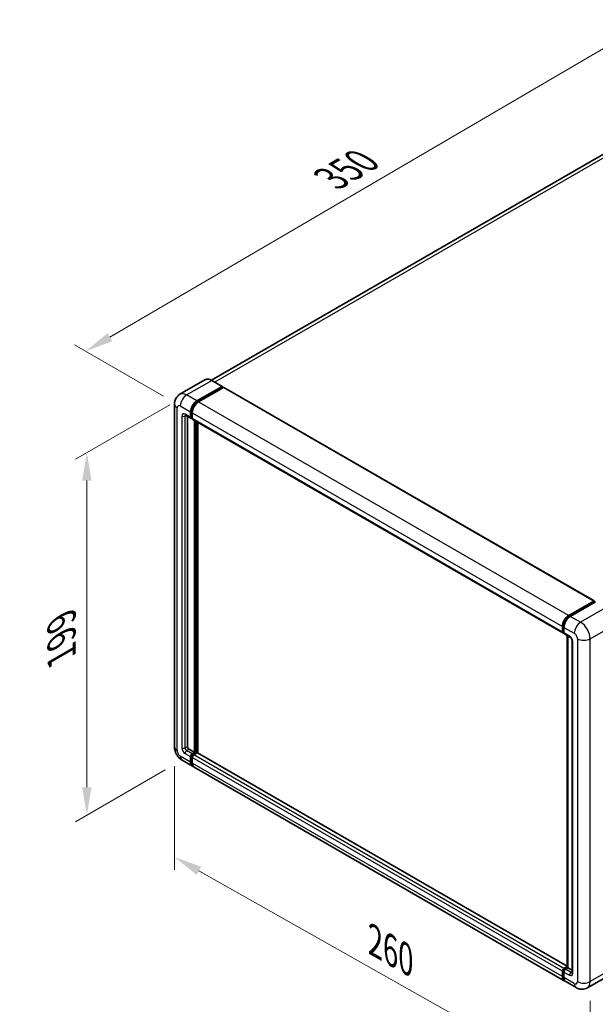
# Model space of a CAD drawing. Units: millimetres. Extents: x 5 to 9655, y 11 to 1275.
# Drawn here: x 696 to 901, y 197 to 548 of the extents above; entities that cross this region are included whole.
import ezdxf

# ---------------------------------------------------------------- set-up
doc = ezdxf.new("R2010")
doc.units = ezdxf.units.MM
for name, color, linetype, lineweight in [('Dimension (ISO)', 7, 'Continuous', 18), ('Visible (ISO)', 7, 'Continuous', 35), ('Visible Narrow (ISO)', 7, 'Continuous', 25)]:
    doc.layers.add(name, color=color, linetype=linetype, lineweight=lineweight)
doc.styles.add('Note Text (TK)', font='MS PGothic.ttf')
doc.dimstyles.new('Default - Method 1b (TK)', dxfattribs={"dimscale": 4, "dimtxt": 2.5, "dimasz": 2.5, "dimexe": 1, "dimexo": 1.5, "dimgap": 1, "dimtad": 1, "dimtoh": 1, "dimrnd": 1e-08, "dimdsep": 46, "dimtxsty": 'Note Text (TK)', "dimcen": 0.09, "dimdle": 5, "dimclrd": 100, "dimclre": 100, "dimclrt": 7, "dimadec": 1, "dimazin": 1, "dimtfac": 1, "dimtmove": 0, "dimatfit": 3, "dimfxl": 0, "dimtolj": 1, "dimlwd": -1, "dimlwe": -1, "dimarcsym": 0})

# ---------------------------------------------------------------- blocks, each defined once
blk = doc.blocks.new('*D38')
at = {"layer": 'Defpoints', "color": 0, "transparency": 16777216}
for p in [(917.24, 545.26), (951.18, 525.66), (753.04, 409.95)]:
    blk.add_point(p, dxfattribs=at)
at = {"layer": 'Dimension (ISO)', "color": 100, "transparency": 16777216}
for p, q in [((945.2, 529.11), (913.26, 547.56)), ((727.97, 434.46), (908.61, 540.21)), ((747.06, 413.4), (715.35, 431.71))]:
    blk.add_line(p, q, dxfattribs=at)
for points in [[(907.77, 541.65), (909.45, 538.77), (917.24, 545.26)], [(727.12, 435.9), (728.81, 433.02), (719.34, 429.41)]]:
    blk.add_solid(points, dxfattribs=at)
at = {"layer": 'Dimension (ISO)', "color": 7, "transparency": 16777216, "insert": (804.92, 489.94), "char_height": 10, "attachment_point": 4, "rotation": 30.344, "style": 'Note Text (TK)'}
blk.add_mtext('\\A1;{\\Q-29.656;\\W0.819;\\H0.816x; \\fＭＳ Ｐゴシック|b0|i0;\\H10.0000;350}', dxfattribs=at)
blk = doc.blocks.new('*D39')
at = {"layer": 'Defpoints', "color": 0, "transparency": 16777216}
for p in [(755.3, 413.87), (753.7, 283.72), (719.76, 264.13)]:
    blk.add_point(p, dxfattribs=at)
at = {"layer": 'Dimension (ISO)', "color": 100, "transparency": 16777216}
for p, q in [((749.3, 410.4), (715.76, 391.04)), ((719.76, 383.35), (719.76, 274.13)), ((747.7, 280.26), (715.76, 261.82))]:
    blk.add_line(p, q, dxfattribs=at)
for points in [[(718.1, 383.35), (721.43, 383.35), (719.76, 393.35)], [(718.1, 274.13), (721.43, 274.13), (719.76, 264.13)]]:
    blk.add_solid(points, dxfattribs=at)
at = {"layer": 'Dimension (ISO)', "color": 7, "transparency": 16777216, "insert": (710.76, 318.67), "char_height": 10, "attachment_point": 4, "rotation": 90, "style": 'Note Text (TK)'}
blk.add_mtext('\\A1;{\\Q-30.000;\\W0.816;\\H0.816x; \\fＭＳ Ｐゴシック|b0|i0;\\H10.0000;199}', dxfattribs=at)
blk = doc.blocks.new('*D40')
at = {"layer": 'Defpoints', "color": 0, "transparency": 16777216}
for p in [(750.97, 288.45), (898.99, 204.84), (898.99, 165.65)]:
    blk.add_point(p, dxfattribs=at)
at = {"layer": 'Dimension (ISO)', "color": 100, "transparency": 16777216}
for p, q in [((750.97, 281.56), (750.97, 244.67)), ((759.68, 244.34), (890.28, 170.57)), ((898.99, 197.95), (898.99, 161.06))]:
    blk.add_line(p, q, dxfattribs=at)
for points in [[(760.5, 245.79), (758.86, 242.89), (750.97, 249.26)], [(891.1, 172.02), (889.46, 169.12), (898.99, 165.65)]]:
    blk.add_solid(points, dxfattribs=at)
at = {"layer": 'Dimension (ISO)', "color": 7, "transparency": 16777216, "insert": (820.49, 220.33), "char_height": 10, "attachment_point": 4, "rotation": 330.5393, "style": 'Note Text (TK)'}
blk.add_mtext('\\A1;{\\Q-29.461;\\W0.821;\\H0.816x; \\fＭＳ Ｐゴシック|b0|i0;\\H10.0000;260}', dxfattribs=at)

msp = doc.modelspace()

# ---------------------------------------------------------------- linework, layer by layer
at = {"layer": 'Visible (ISO)'}
for p, q in [((942.3016, 521.9038), (764.206, 419.0802)), ((761.8136, 419.2479), (752.9041, 414.104)), ((767.9906, 416.8972), (764.3136, 419.0201)), ((758.981, 411.7434), (767.8906, 416.8873)), ((758.981, 411.5474), (768.032, 416.773)), ((768.428, 416.5444), (759.5467, 411.4168)), ((768.032, 416.8056), (768.032, 416.773)), ((768.032, 416.773), (768.428, 416.5444)), ((768.548, 416.5563), (900.3527, 340.4588)), ((750.9727, 410.6003), (750.9727, 288.4524)), ((756.7183, 405.8646), (756.7183, 407.8242)), ((756.888, 405.9626), (756.888, 407.9222)), ((757.284, 407.4976), (757.284, 405.538)), ((754.9041, 406.6415), (756.884, 405.4984)), ((755.5869, 406.2472), (755.5869, 288.6157)), ((757.284, 405.5446), (757.004, 405.7062)), ((757.4497, 405.1718), (889.2544, 329.0743)), ((758.1325, 286.4928), (758.1325, 404.7775)), ((758.3022, 286.3948), (758.3022, 404.6795)), ((759.2639, 286.3127), (759.2639, 404.1243)), ((891.3514, 335.3193), (900.2327, 340.4469)), ((891.3928, 335.0516), (900.4438, 340.2772)), ((900.4024, 340.3489), (900.4024, 340.2532)), ((900.5438, 340.2673), (900.7984, 340.1203)), ((900.8266, 340.1366), (891.9171, 334.9927)), ((889.0887, 329.4405), (889.0887, 331.4001)), ((889.3412, 329.5385), (889.3412, 331.4981)), ((889.6544, 331.0735), (889.6544, 329.1139)), ((889.5158, 329.2005), (889.6544, 329.1205)), ((889.82, 328.7477), (891.7999, 327.6046)), ((890.7554, 209.9229), (890.7554, 328.2076)), ((891.0686, 328.0268), (891.0686, 209.7421)), ((892.5313, 326.3378), (892.5313, 208.1091)), ((756.1526, 287.6359), (758.1325, 286.4928)), ((756.7183, 283.0635), (756.7183, 285.0231)), ((756.888, 283.1615), (756.888, 285.1211)), ((757.284, 286.0029), (758.1325, 286.4928)), ((757.284, 285.8069), (758.3022, 286.3948)), ((757.284, 284.6965), (757.284, 282.7369)), ((759.0376, 286.3621), (757.8497, 285.6763)), ((758.6982, 286.1662), (758.3022, 286.3948)), ((890.7554, 210.396), (759.1576, 286.374)), ((753.7041, 283.7215), (757.381, 281.5986)), ((889.7514, 205.1745), (757.9467, 281.272)), ((889.0887, 206.6394), (889.0887, 208.599)), ((889.3412, 206.7374), (889.3412, 208.697)), ((889.6544, 209.5788), (890.7554, 210.2145)), ((889.6544, 208.2724), (889.6544, 206.3128)), ((889.6958, 209.3111), (890.7554, 209.9229)), ((891.0686, 209.7421), (890.22, 209.2522)), ((890.814, 209.8891), (890.7554, 209.9229)), ((890.814, 209.8891), (891.0686, 209.7421)), ((891.0686, 209.7421), (892.5313, 208.8976)), ((906.9036, 207.7897), (897.9941, 202.6458)), ((893.9941, 202.725), (890.3171, 204.8479))]:
    msp.add_line(p, q, dxfattribs=at)
for centre, major_axis, start_param, end_param in [((767.8906, 416.724), (0.1, 0.1732), 5.49778714, 7.06858347), ((768.428, 416.3484), (0.12, 0.2078), 0, 0.78539816), ((758.981, 409.1306), (1.6, 2.7713), 0.78539816, 2.35619449), ((758.981, 409.1306), (1.48, 2.5634), 0.78539816, 2.35619449), ((759.5467, 408.804), (-1.6, -2.7713), 3.92699082, 5.49778714), ((757.284, 406.1912), (-0.4, -0.6928), 5.49778714, 7.06858347), ((757.284, 406.1912), (-0.28, -0.485), 5.49778714, 6.28318531), ((757.8497, 405.8646), (-0.4, -0.6928), 5.49778714, 6.28318531), ((900.2327, 340.2509), (0.12, 0.2078), 5.49778714, 7.06858347), ((900.5438, 340.104), (-0.1, 0.1732), 5.49778714, 6.28318531), ((891.3514, 332.7065), (1.6, 2.7713), 0.78539816, 2.35619449), ((891.9171, 332.3799), (-1.6, -2.7713), 3.92699082, 5.49778714), ((889.6544, 329.7671), (-0.4, -0.6928), 5.49778714, 7.06858347), ((890.22, 329.4405), (-0.4, -0.6928), 5.49778714, 6.28318531), ((756.1526, 288.2891), (0.4, -0.6928), 3.92699082, 5.49778714), ((757.284, 285.3497), (0.4, 0.6928), 0.78539816, 2.35619449), ((757.284, 285.3497), (0.28, 0.485), 0.78539816, 2.35619449), ((757.8497, 285.0231), (-0.4, -0.6928), 3.92699082, 5.49778714), ((759.0376, 286.1662), (0.12, 0.2078), 0, 0.78539816), ((758.981, 284.3699), (-1.6, -2.7713), 5.49778714, 6.46089591), ((758.981, 284.3699), (-1.48, -2.5634), 5.49778714, 6.25355893), ((759.5467, 284.0433), (-1.6, -2.7713), 5.49778714, 6.28318531), ((889.6544, 208.9256), (0.4, 0.6928), 0.78539816, 2.35619449), ((890.22, 208.599), (-0.4, -0.6928), 3.92699082, 5.49778714), ((891.3514, 207.9458), (-1.6, -2.7713), 5.49778714, 6.46089591), ((891.9171, 207.6192), (-1.6, -2.7713), 5.49778714, 6.28318531)]:
    msp.add_ellipse(centre, major_axis=major_axis, ratio=0.57735027, start_param=start_param, end_param=end_param, dxfattribs=at)
for points, knots in [([(764.3136, 419.0201), (764.1355, 419.123), (763.9564, 419.2102), (763.6, 419.3508), (763.4227, 419.4041), (763.0735, 419.4747), (762.9017, 419.4919), (762.5678, 419.4882), (762.4056, 419.4673), (762.0966, 419.3865), (761.9498, 419.3265), (761.8136, 419.2479)], [0, 0, 0, 0, 0.157079633, 0.157079633, 0.314159265, 0.314159265, 0.471238898, 0.471238898, 0.628318531, 0.628318531, 0.785398163, 0.785398163, 0.785398163, 0.785398163]), ([(750.9727, 410.6003), (750.9727, 410.8138), (750.987, 411.0361), (751.0561, 411.5), (751.1109, 411.7418), (751.2784, 412.2404), (751.3915, 412.4975), (751.6935, 413.0076), (751.8833, 413.2606), (752.3419, 413.7247), (752.6109, 413.9347), (752.9041, 414.104)], [4.71238898, 4.71238898, 4.71238898, 4.71238898, 4.869468613, 4.869468613, 5.026548246, 5.026548246, 5.183627878, 5.183627878, 5.340707511, 5.340707511, 5.497787144, 5.497787144, 5.497787144, 5.497787144]), ([(754.7921, 406.6887), (754.7921, 406.6887), (754.7934, 406.6886), (754.8019, 406.6868), (754.8149, 406.6835), (754.8521, 406.6689), (754.8763, 406.6575), (754.9041, 406.6415)], [5.902696792, 5.902696792, 5.902696792, 5.902696792, 5.969026042, 5.969026042, 6.126105675, 6.126105675, 6.283185307, 6.283185307, 6.283185307, 6.283185307]), ([(889.3412, 331.4981), (889.3412, 331.7522), (889.3759, 332.0221), (889.5088, 332.5712), (889.6071, 332.8502), (889.8576, 333.3931), (890.0099, 333.6568), (890.3548, 334.1453), (890.5473, 334.3699), (890.9563, 334.7595), (891.1728, 334.9245), (891.3928, 335.0516)], [3.14159265, 3.14159265, 3.14159265, 3.14159265, 3.45575192, 3.45575192, 3.76991118, 3.76991118, 4.08407045, 4.08407045, 4.39822972, 4.39822972, 4.71238898, 4.71238898, 4.71238898, 4.71238898]), ([(889.5158, 329.2005), (889.4906, 329.215), (889.4676, 329.233), (889.4276, 329.2734), (889.4107, 329.2958), (889.3831, 329.3425), (889.3723, 329.3667), (889.3559, 329.4156), (889.3502, 329.4402), (889.3429, 329.4895), (889.3412, 329.514), (889.3412, 329.5385)], [2.35619449, 2.35619449, 2.35619449, 2.35619449, 2.513274123, 2.513274123, 2.670353756, 2.670353756, 2.827433388, 2.827433388, 2.984513021, 2.984513021, 3.141592654, 3.141592654, 3.141592654, 3.141592654]), ([(891.7999, 327.6046), (891.8366, 327.5835), (891.8795, 327.5541), (891.9743, 327.4764), (892.0266, 327.4268), (892.1332, 327.3087), (892.1875, 327.2393), (892.2894, 327.0874), (892.3367, 327.0046), (892.4169, 326.8372), (892.4499, 326.7527), (892.4981, 326.5954), (892.5139, 326.5223), (892.5287, 326.413), (892.5313, 326.3722), (892.5313, 326.3378)], [3.14159265, 3.14159265, 3.14159265, 3.14159265, 3.34831632, 3.34831632, 3.57177779, 3.57177779, 3.8108324, 3.8108324, 4.05880671, 4.05880671, 4.30647121, 4.30647121, 4.54413512, 4.54413512, 4.71238898, 4.71238898, 4.71238898, 4.71238898]), ([(753.7041, 283.7215), (753.3343, 283.935), (753.0225, 284.1795), (752.4723, 284.7035), (752.2343, 284.9841), (751.8157, 285.5769), (751.6354, 285.8893), (751.3312, 286.5482), (751.2073, 286.8946), (751.0285, 287.6331), (750.9727, 288.0254), (750.9727, 288.4524)], [3.14159265, 3.14159265, 3.14159265, 3.14159265, 3.45575192, 3.45575192, 3.76991118, 3.76991118, 4.08407045, 4.08407045, 4.39822972, 4.39822972, 4.71238898, 4.71238898, 4.71238898, 4.71238898]), ([(889.3412, 208.697), (889.3412, 208.7459), (889.3478, 208.7944), (889.3708, 208.8897), (889.3874, 208.9365), (889.4291, 209.0268), (889.4541, 209.0701), (889.5114, 209.1513), (889.5437, 209.1891), (889.6147, 209.2567), (889.6534, 209.2866), (889.6958, 209.3111)], [3.14159265, 3.14159265, 3.14159265, 3.14159265, 3.45575192, 3.45575192, 3.76991118, 3.76991118, 4.08407045, 4.08407045, 4.39822972, 4.39822972, 4.71238898, 4.71238898, 4.71238898, 4.71238898]), ([(892.5313, 208.1091), (892.5313, 208.077), (892.5291, 208.0504), (892.5232, 208.0109), (892.5195, 207.998), (892.5168, 207.9897), (892.5163, 207.9885), (892.5163, 207.9885)], [4.71238898, 4.71238898, 4.71238898, 4.71238898, 4.869468613, 4.869468613, 5.026548246, 5.026548246, 5.092877496, 5.092877496, 5.092877496, 5.092877496]), ([(889.81, 205.4503), (889.797, 205.4624), (889.7842, 205.4748), (889.6995, 205.5605), (889.636, 205.6438), (889.5277, 205.8267), (889.4828, 205.9263), (889.4115, 206.1386), (889.385, 206.2514), (889.3499, 206.4872), (889.3412, 206.6103), (889.3412, 206.7374)], [2.486038708, 2.486038708, 2.486038708, 2.486038708, 2.513274123, 2.513274123, 2.670353756, 2.670353756, 2.827433388, 2.827433388, 2.984513021, 2.984513021, 3.141592654, 3.141592654, 3.141592654, 3.141592654]), ([(897.9941, 202.6458), (897.7008, 202.4765), (897.3845, 202.3486), (896.7533, 202.1835), (896.4393, 202.1456), (895.8464, 202.1391), (895.5673, 202.1698), (895.0518, 202.274), (894.815, 202.3474), (894.3787, 202.5195), (894.179, 202.6183), (893.9941, 202.725)], [5.497787144, 5.497787144, 5.497787144, 5.497787144, 5.654866776, 5.654866776, 5.811946409, 5.811946409, 5.969026042, 5.969026042, 6.126105675, 6.126105675, 6.283185307, 6.283185307, 6.283185307, 6.283185307])]:
    msp.add_open_spline(points, degree=3, knots=knots, dxfattribs=at)
at = {"layer": 'Visible Narrow (ISO)'}
for p, q in [((765.2621, 418.4725), (944.1016, 521.7255)), ((755.3041, 413.8663), (764.2136, 419.0102)), ((764.2136, 419.0102), (767.8906, 416.8873)), ((768.428, 416.5444), (900.2327, 340.4469)), ((758.981, 411.7434), (755.3041, 413.8663)), ((759.3829, 411.3154), (758.981, 411.5474)), ((759.5467, 411.4168), (891.3514, 335.3193)), ((751.91, 287.146), (751.91, 409.2939)), ((753.0413, 409.9471), (756.7183, 407.8242)), ((756.7183, 405.8646), (754.7384, 407.0077)), ((757.2899, 407.6901), (756.888, 407.9222)), ((757.284, 407.4976), (889.0887, 331.4001)), ((753.607, 406.3545), (753.607, 288.1258)), ((754.7384, 406.3545), (755.0698, 406.5458)), ((754.7384, 288.1258), (754.7384, 406.3545)), ((757.284, 405.7339), (756.888, 405.9626)), ((757.284, 405.538), (889.0887, 329.4405)), ((758.7265, 404.4346), (758.7265, 286.1825)), ((759.0093, 286.3458), (759.0093, 404.2713)), ((891.4928, 335.0417), (900.5438, 340.2673)), ((904.5036, 338.0137), (895.5941, 332.8698)), ((891.4928, 335.0417), (891.7533, 334.8913)), ((895.5941, 332.8698), (891.9171, 334.9927)), ((889.3998, 329.4568), (889.3998, 331.4164)), ((889.3998, 331.4164), (889.6603, 331.266)), ((889.6544, 331.0735), (893.3313, 328.9506)), ((898.9882, 326.991), (907.8977, 332.1349)), ((889.3998, 329.4568), (889.6544, 329.3099)), ((891.6343, 327.9708), (889.6544, 329.1139)), ((890.814, 209.8891), (890.814, 328.1738)), ((894.4627, 326.991), (894.4627, 204.8431)), ((898.9882, 204.8431), (898.9882, 326.991)), ((892.7656, 207.7825), (892.7656, 326.0112)), ((754.7384, 288.1258), (755.5869, 288.6157)), ((756.7183, 283.0635), (753.0413, 285.1864)), ((754.7384, 286.1662), (756.7183, 285.0231)), ((755.3041, 287.146), (756.1526, 287.6359)), ((757.284, 286.0029), (755.3041, 287.146)), ((757.3041, 284.8808), (756.888, 285.1211)), ((757.7001, 285.5667), (757.284, 285.8069)), ((889.0887, 208.599), (757.284, 284.6965)), ((889.6544, 209.5788), (757.8497, 285.6763)), ((890.7554, 210.3148), (759.0376, 286.3621)), ((757.284, 282.9329), (756.888, 283.1615)), ((889.0887, 206.6394), (757.284, 282.7369)), ((889.3998, 206.6558), (889.3998, 208.6153)), ((889.3998, 208.6153), (889.6745, 208.4568)), ((889.6544, 208.2724), (891.6343, 207.1293)), ((889.7958, 209.3012), (890.814, 209.8891)), ((889.7958, 209.3012), (890.0705, 209.1426)), ((892.1999, 208.1091), (890.22, 209.2522)), ((892.1999, 208.1091), (892.5313, 208.3004)), ((907.8977, 209.9871), (898.9882, 204.8431)), ((889.3998, 206.6558), (889.6544, 206.5088)), ((893.3313, 204.1899), (889.6544, 206.3128))]:
    msp.add_line(p, q, dxfattribs=at)
for centre, major_axis, start_param, end_param in [((764.2136, 415.091), (-2.4, 4.1569), 5.49778714, 6.28318531), ((764.2136, 418.8469), (0.1, 0.1732), 0, 0.78539816), ((755.3041, 409.9471), (-2.4, 4.1569), 5.49778714, 6.28318531), ((754.1727, 410.6003), (-3.2, 0), 0, 0.78539816), ((755.3041, 411.2535), (1.6, 2.7713), 0.78539816, 2.35619449), ((759.4053, 408.8856), (-1.48, -2.5634), 4.1299989, 5.29477906), ((753.0413, 408.6407), (-0.8, 1.3856), 5.49778714, 7.06858347), ((754.7384, 405.7013), (-0.8, 1.3856), 5.49778714, 7.06858347), ((755.3041, 407.3343), (-0.4, -0.6928), 5.49778714, 6.28318531), ((754.1727, 406.6811), (-0.8, 0), 0.78539816, 2.35619449), ((755.3041, 406.0279), (-0.4, 0.6928), 0.16790573, 0.78539816), ((891.4928, 332.6248), (1.48, 2.5634), 0.78539816, 2.35619449), ((891.4928, 334.8784), (-0.1, 0.1732), 5.49778714, 6.28318531), ((889.5412, 331.4981), (-0.2, 0), 0, 0.78539816), ((895.5941, 330.257), (1.6, 2.7713), 0.78539816, 2.35619449), ((895.5941, 328.9506), (-2.4, 4.1569), 3.92699082, 5.49778714), ((889.5412, 329.5385), (-0.2, 0), 0, 0.78539816), ((889.7958, 329.6855), (-0.28, -0.485), 5.49778714, 6.28318531), ((891.6343, 326.6644), (-0.8, 1.3856), 3.92699082, 5.49778714), ((892.1999, 328.2974), (-0.4, -0.6928), 5.49778714, 6.28318531), ((893.3313, 326.3378), (-0.8, 0), 0, 0.78539816), ((893.3313, 327.6442), (0.8, -1.3856), 0.78539816, 2.35619449), ((896.7254, 328.2974), (3.2, 0), 3.92699082, 5.49778714), ((754.1727, 288.4524), (-3.2, 0), 0, 0.78539816), ((754.7384, 287.4726), (0.8, -1.3856), 3.92699082, 5.49778714), ((754.1727, 288.4524), (-0.8, 0), 0.78539816, 2.35619449), ((755.3041, 287.7992), (-0.4, 0.6928), 0.78539816, 2.35619449), ((753.0413, 286.4928), (-0.8, 1.3856), 0.78539816, 2.35619449), ((755.3041, 286.4928), (-1.6, -2.7713), 5.49778714, 6.28318531), ((755.3041, 286.4928), (-0.4, -0.6928), 3.92699082, 5.49778714), ((757.7082, 285.1047), (-0.28, -0.485), 4.0327783, 5.39199966), ((889.5412, 208.697), (-0.2, 0), 0, 0.78539816), ((889.7958, 208.844), (0.28, 0.485), 0.78539816, 2.35619449), ((889.7958, 209.1379), (-0.1, 0.1732), 5.49778714, 6.28318531), ((892.1999, 207.4559), (-0.4, -0.6928), 3.92699082, 5.49778714), ((891.6343, 208.4357), (0.8, -1.3856), 5.49778714, 7.06858347), ((892.1999, 208.7623), (0.4, -0.6928), 5.49778714, 6.11527958), ((893.3313, 208.1091), (-0.8, 0), 0, 0.78539816), ((889.5412, 206.7374), (-0.2, 0), 0, 0.78539816), ((891.4928, 207.8642), (-1.48, -2.5634), 5.49778714, 6.13162893), ((893.3313, 205.4963), (0.8, -1.3856), 5.49778714, 7.06858347), ((895.5941, 205.4963), (-1.6, -2.7713), 5.49778714, 6.28318531), ((896.7254, 206.1495), (3.2, 0), 3.92699082, 5.49778714), ((895.5941, 206.8027), (2.4, -4.1569), 0, 0.78539816)]:
    msp.add_ellipse(centre, major_axis=major_axis, ratio=0.57735027, start_param=start_param, end_param=end_param, dxfattribs=at)

# ---------------------------------------------------------------- dimensions: what is measured, and where the dimension line sits
at = {"layer": 'Dimension (ISO)', "color": 100, "true_color": 0x00ff3f}
for base, p1, p2, angle, text, override, picture, middle in [((917.2429, 545.2586), (753.0413, 409.9471), (951.1841, 525.6627), 210.344041, '{\\Q-29.656;\\W0.819;\\H0.816x; \\fＭＳ Ｐゴシック|b0|i0;\\H10.0000;350}', {"dimgap": 1, "dimtoh": 0, "dimdec": 2, "dimlfac": 1.524738, "dimtol": 0, "dimlim": 0, "dimtp": 0, "dimtm": 0, "dimtdec": 2, "dimtofl": 0, "dimatfit": 1}, '*D38', (818.2894, 487.3328)), ((719.7629, 264.1256), (755.3041, 413.8663), (753.7041, 283.7215), 90, '{\\Q-30.000;\\W0.816;\\H0.816x; \\fＭＳ Ｐゴシック|b0|i0;\\H10.0000;199}', {"dimgap": 1, "dimtoh": 0, "dimdec": 2, "dimlfac": 1.520065, "dimtol": 0, "dimlim": 0, "dimtp": 0, "dimtm": 0, "dimtdec": 2, "dimtofl": 0, "dimatfit": 1}, '*D39', (719.7629, 328.7361)), ((898.9882, 165.6513), (750.9727, 288.4524), (898.9882, 204.8431), 150.539271, '{\\Q-29.461;\\W0.821;\\H0.816x; \\fＭＳ Ｐゴシック|b0|i0;\\H10.0000;260}', {"dimgap": 1, "dimtoh": 0, "dimdec": 2, "dimlfac": 1.522635, "dimtol": 0, "dimlim": 0, "dimtp": 0, "dimtm": 0, "dimtdec": 2, "dimtofl": 0, "dimatfit": 1}, '*D40', (824.9804, 207.4559))]:
    dim = msp.add_linear_dim(base=base, p1=p1, p2=p2, angle=angle, text=text, dimstyle='Default - Method 1b (TK)', override=override, dxfattribs=at)
    dim.commit()
    dim.dimension.update_dxf_attribs({"geometry": picture, "text_midpoint": middle, "dimtype": 160})

doc.saveas('drawing.dxf')
